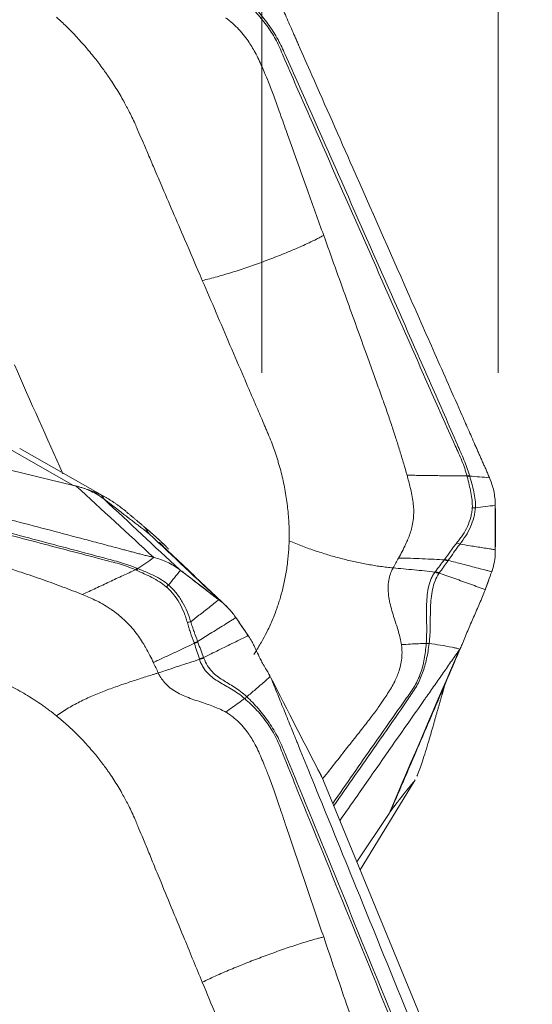
# Model space of a CAD drawing. Units: millimetres. Extents: x -66 to 76, y -60 to 82.
# Drawn here: x 54 to 60, y 34 to 46 of the extents above; entities that cross this region are included whole.
import ezdxf

# ---------------------------------------------------------------- set-up
doc = ezdxf.new("R2010")
doc.units = ezdxf.units.MM
doc.layers.get('0').update_dxf_attribs({"linetype": 'CONTINUOUS'})
for name, color, linetype in [('1', 4, 'CONTINUOUS'), ('2', 7, 'CONTINUOUS'), ('SK2', 7, 'CONTINUOUS')]:
    doc.layers.add(name, color=color, linetype=linetype)
doc.styles.add('iso_b_vert', font='simplex.shx')
doc.dimstyles.get("Standard").update_dxf_attribs({"dimtxt": 0.18, "dimasz": 0.18, "dimexe": 0.18, "dimexo": 0.0625, "dimgap": 0.09, "dimtad": 1, "dimzin": 0, "dimdsep": 52, "dimtxsty": 'Standard', "dimcen": 0.09, "dimadec": 0, "dimazin": 0, "dimtfac": 1, "dimtdec": 4, "dimtofl": 0, "dimtmove": 0, "dimatfit": 3, "dimfxl": 1, "dimtolj": 1, "dimtzin": 0, "dimarcsym": 0})

# ---------------------------------------------------------------- blocks, each defined once
blk = doc.blocks.new('DimnDraft3D4')
at = {"layer": 'SK2', "lineweight": 13}
for p, q in [((57, 41.5875), (57, 59.860167)), ((60, 41.5875), (60, 59.860167)), ((57, 56.685167), (53.824998, 57.103164)), ((53.825002, 56.26717), (53.824998, 57.103164)), ((60, 56.685167), (63.174998, 57.103164)), ((63.174998, 57.103164), (63.175002, 56.26717)), ((44.321657, 56.685167), (68.7503, 56.685167)), ((57, 56.685167), (53.825002, 56.26717)), ((60, 56.685167), (63.175002, 56.26717))]:
    blk.add_line(p, q, dxfattribs=at)
at = {"layer": 'SK2', "lineweight": 18, "insert": (45.196687, 57.560197), "char_height": 3.50012, "attachment_point": 7, "line_spacing_factor": 1.084337, "style": 'iso_b_vert'}
blk.add_mtext('\\W0.5404;3', dxfattribs=at)
blk = doc.blocks.new('_CLOSED')
at = {"lineweight": -2}
for p, q in [((-1, 0.166667), (0, 0)), ((-1, 0.166667), (-1, -0.166667)), ((0, 0), (-1, -0.166667)), ((0, 0), (-1, 0))]:
    blk.add_line(p, q, dxfattribs=at)
blk = doc.blocks.new('DimnDraft3D5')
at = {"layer": 'SK2', "lineweight": 13}
for p, q in [((-38, 22.7375), (-38, 79.860167)), ((60, 41.5875), (60, 79.860167)), ((-38, 76.685167), (-34.825002, 77.103164)), ((-34.825002, 77.103164), (-34.824998, 76.26717)), ((60, 76.685167), (56.824998, 77.103164)), ((56.825002, 76.26717), (56.824998, 77.103164)), ((60, 76.685167), (-38, 76.685167)), ((-38, 76.685167), (-34.824998, 76.26717)), ((60, 76.685167), (56.825002, 76.26717))]:
    blk.add_line(p, q, dxfattribs=at)
at = {"layer": 'SK2', "lineweight": 18, "insert": (9.784169, 77.560197), "char_height": 3.50012, "attachment_point": 7, "line_spacing_factor": 1.084337, "style": 'iso_b_vert'}
blk.add_mtext('\\W0.6740;98', dxfattribs=at)
blk = doc.blocks.new('DimnDraft3D6')
at = {"layer": '2', "lineweight": 13}
for p, q in [((0, 33.0875), (0, 69.860167)), ((60, 41.5875), (60, 69.860167)), ((0, 66.685167), (3.174998, 67.103164)), ((3.174998, 67.103164), (3.175002, 66.26717)), ((60, 66.685167), (56.824998, 67.103164)), ((56.825002, 66.26717), (56.824998, 67.103164)), ((60, 66.685167), (0, 66.685167)), ((0, 66.685167), (3.175002, 66.26717)), ((60, 66.685167), (56.825002, 66.26717))]:
    blk.add_line(p, q, dxfattribs=at)
at = {"layer": '2', "lineweight": 18, "insert": (28.784169, 67.560197), "char_height": 3.50012, "attachment_point": 7, "line_spacing_factor": 1.084337, "style": 'iso_b_vert'}
blk.add_mtext('\\W0.6740;60', dxfattribs=at)

msp = doc.modelspace()

# ---------------------------------------------------------------- linework, layer by layer
at = {"layer": '1', "lineweight": 18}
msp.add_open_spline([(53.858, 41.692), (54.064, 41.223), (54.268, 40.762), (54.472, 40.31)], degree=3, dxfattribs=at)
at = {"layer": '2', "lineweight": 18}
for p, q in [((54.607, 40.162), (50.042, 41.266)), ((53.4, 40.848), (54.607, 40.162)), ((55.035, 39.999), (53.925, 40.629)), ((59.583, 32.046), (57.759, 36.464)), ((58.246, 35.284), (58.946, 36.428)), ((58.246, 35.285), (58.932, 36.407)), ((58.203, 35.387), (58.614, 35.999))]:
    msp.add_line(p, q, dxfattribs=at)
msp.add_ellipse((48.773, 30.263), major_axis=(-2.685, -4.727), ratio=0.941776, dxfattribs=at)
for points, degree, knots in [([(57.114, 46.545), (57.142, 46.48), (57.2, 46.349), (57.287, 46.152), (57.359, 45.989), (57.41, 45.874), (57.435, 45.817), (57.45, 45.784), (57.459, 45.764), (57.52, 45.624), (57.751, 45.101), (58.212, 44.057), (58.733, 42.879), (59.195, 41.832), (59.456, 41.243), (59.615, 40.883), (59.672, 40.752), (59.705, 40.678), (59.727, 40.629), (59.741, 40.596), (59.759, 40.555), (59.777, 40.514), (59.792, 40.482), (59.802, 40.457), (59.813, 40.432), (59.828, 40.4), (59.846, 40.358), (59.868, 40.308), (59.882, 40.275), (59.889, 40.258)], 3, [0, 0, 0, 0, 0.03125, 0.0625, 0.09375, 0.109375, 0.117188, 0.121094, 0.125, 0.126953, 0.1875, 0.375, 0.625, 0.75, 0.875, 0.90625, 0.921875, 0.9375, 0.941406, 0.945312, 0.953125, 0.960938, 0.964844, 0.96875, 0.972656, 0.976562, 0.984375, 0.992188, 1, 1, 1, 1]), ([(59.634, 40.291), (59.624, 40.324), (59.613, 40.356), (59.59, 40.421), (59.578, 40.453), (59.552, 40.517), (59.538, 40.549), (59.51, 40.612), (59.496, 40.644), (59.427, 40.803), (59.372, 40.93), (59.205, 41.312), (59.093, 41.566), (58.756, 42.328), (58.532, 42.836), (58.083, 43.852), (57.859, 44.36), (57.522, 45.122), (57.41, 45.376), (57.266, 45.691), (57.238, 45.755), (57.17, 45.878), (57.132, 45.937), (57.049, 46.054), (57.004, 46.111), (56.909, 46.225), (56.858, 46.281), (56.808, 46.339)], 3, [0, 0, 0, 0, 0.015625, 0.015625, 0.03125, 0.03125, 0.046875, 0.046875, 0.0625, 0.0625, 0.125, 0.125, 0.25, 0.25, 0.5, 0.5, 0.75, 0.75, 0.875, 0.875, 0.90625, 0.90625, 0.9375, 0.9375, 0.96875, 0.96875, 1, 1, 1, 1]), ([(56.781, 46.313), (56.834, 46.257), (56.887, 46.203), (56.986, 46.09), (57.032, 46.034), (57.115, 45.919), (57.152, 45.859), (57.217, 45.737), (57.243, 45.672), (57.38, 45.353), (57.492, 45.1), (57.828, 44.339), (58.052, 43.832), (58.5, 42.818), (58.724, 42.311), (59.06, 41.551), (59.172, 41.297), (59.341, 40.918), (59.398, 40.791), (59.468, 40.633), (59.483, 40.602), (59.511, 40.539), (59.525, 40.507), (59.552, 40.443), (59.563, 40.411), (59.585, 40.347), (59.595, 40.314), (59.604, 40.281)], 3, [0, 0, 0, 0, 0.03125, 0.03125, 0.0625, 0.0625, 0.09375, 0.09375, 0.125, 0.125, 0.25, 0.25, 0.5, 0.5, 0.75, 0.75, 0.875, 0.875, 0.9375, 0.9375, 0.953125, 0.953125, 0.96875, 0.96875, 0.984375, 0.984375, 1, 1, 1, 1]), ([(54.392, 46.1), (54.403, 46.09), (54.435, 46.061), (54.512, 45.988), (54.621, 45.878), (54.752, 45.735), (54.872, 45.59), (54.962, 45.472), (55.019, 45.392), (55.052, 45.345), (55.089, 45.291), (55.152, 45.193), (55.23, 45.062), (55.3, 44.932), (55.351, 44.83), (55.387, 44.753), (55.409, 44.703), (55.418, 44.682)], 3, [0, 0, 0, 0, 0.025659, 0.069805, 0.175576, 0.284345, 0.39444, 0.491437, 0.534755, 0.561283, 0.588807, 0.646797, 0.760535, 0.850815, 0.903707, 0.959253, 1, 1, 1, 1]), ([(57.784, 43.333), (57.715, 43.524), (57.556, 43.966), (57.368, 44.491), (57.226, 44.89), (57.153, 45.095), (57.089, 45.261), (57.035, 45.391), (56.99, 45.494), (56.95, 45.584), (56.893, 45.693), (56.807, 45.83), (56.699, 45.96), (56.601, 46.046), (56.556, 46.079), (56.54, 46.09), (56.54, 46.09)], 3, [0, 0, 0, 0, 0.200815, 0.467244, 0.554429, 0.622031, 0.683468, 0.729646, 0.760961, 0.794264, 0.825977, 0.880106, 0.948301, 0.98307, 0.999572, 1, 1, 1, 1]), ([(55.418, 44.682), (55.421, 44.676), (55.44, 44.629), (55.483, 44.53), (55.549, 44.378), (55.629, 44.19), (55.786, 43.824), (55.993, 43.342), (56.168, 42.936), (56.243, 42.761)], 3, [0, 0, 0, 0, 0.009347, 0.072043, 0.155458, 0.247241, 0.365615, 0.727349, 1, 1, 1, 1]), ([(56.243, 42.761), (56.305, 42.775), (56.431, 42.807), (56.625, 42.864), (56.82, 42.928), (57.016, 42.998), (57.179, 43.06), (57.309, 43.113), (57.407, 43.153), (57.503, 43.195), (57.599, 43.239), (57.678, 43.277), (57.739, 43.309), (57.769, 43.325), (57.784, 43.333)], 3, [0, 0, 0, 0, 0.125, 0.25, 0.375, 0.5, 0.625, 0.6875, 0.75, 0.8125, 0.875, 0.9375, 0.96875, 1, 1, 1, 1]), ([(57.784, 43.333), (57.88, 43.065), (58.062, 42.558), (58.268, 41.989), (58.4, 41.625), (58.47, 41.43), (58.539, 41.241), (58.601, 41.06), (58.657, 40.896), (58.707, 40.739), (58.755, 40.586), (58.8, 40.437), (58.829, 40.339), (58.842, 40.291)], 3, [0, 0, 0, 0, 0.265297, 0.500001, 0.562503, 0.625001, 0.691908, 0.750001, 0.802602, 0.853895, 0.903891, 0.952596, 1, 1, 1, 1]), ([(56.243, 42.761), (56.301, 42.625), (56.419, 42.352), (56.594, 41.942), (56.741, 41.601), (56.843, 41.362), (56.902, 41.226), (56.961, 41.089), (57.012, 40.97), (57.052, 40.876), (57.064, 40.85), (57.067, 40.841)], 3, [0, 0, 0, 0, 0.213231, 0.426463, 0.639694, 0.74631, 0.799618, 0.852926, 0.959541, 0.986195, 1, 1, 1, 1]), ([(48.624, 41.094), (48.697, 41.075), (48.843, 41.036), (49.062, 40.978), (49.244, 40.93), (49.372, 40.896), (49.435, 40.88), (49.472, 40.87), (49.495, 40.864), (49.65, 40.823), (50.233, 40.669), (51.396, 40.362), (52.71, 40.015), (53.877, 39.707), (54.534, 39.534), (54.935, 39.428), (55.081, 39.389), (55.163, 39.368), (55.218, 39.353), (55.254, 39.344), (55.3, 39.332), (55.345, 39.319), (55.382, 39.31), (55.409, 39.303), (55.436, 39.295), (55.473, 39.286), (55.518, 39.274), (55.573, 39.261), (55.609, 39.252), (55.627, 39.247)], 3, [0, 0, 0, 0, 0.03125, 0.0625, 0.09375, 0.109375, 0.117188, 0.121094, 0.125, 0.126953, 0.1875, 0.375, 0.625, 0.75, 0.875, 0.90625, 0.921875, 0.9375, 0.941406, 0.945312, 0.953125, 0.960938, 0.964844, 0.96875, 0.972656, 0.976562, 0.984375, 0.992188, 1, 1, 1, 1]), ([(57.067, 40.841), (57.071, 40.833), (57.089, 40.79), (57.134, 40.679), (57.173, 40.567), (57.2, 40.48), (57.211, 40.445), (57.229, 40.384), (57.252, 40.297), (57.276, 40.192), (57.297, 40.087), (57.314, 39.982), (57.327, 39.877), (57.337, 39.772), (57.343, 39.685), (57.345, 39.624), (57.346, 39.589), (57.346, 39.568), (57.346, 39.542), (57.346, 39.507), (57.346, 39.477), (57.345, 39.46)], 3, [0, 0, 0, 0, 0.018204, 0.093727, 0.244772, 0.263653, 0.282534, 0.320295, 0.395818, 0.471341, 0.546863, 0.622386, 0.697909, 0.773432, 0.848954, 0.886716, 0.905597, 0.924477, 0.933918, 0.962239, 1, 1, 1, 1]), ([(55.412, 39.112), (55.378, 39.126), (55.344, 39.138), (55.274, 39.162), (55.24, 39.174), (55.17, 39.195), (55.134, 39.204), (55.064, 39.223), (55.028, 39.232), (54.852, 39.279), (54.711, 39.317), (54.287, 39.43), (54.004, 39.505), (53.155, 39.728), (52.589, 39.877), (51.458, 40.175), (50.892, 40.324), (50.043, 40.548), (49.76, 40.622), (49.405, 40.712), (49.334, 40.731), (49.189, 40.756), (49.115, 40.764), (48.968, 40.771), (48.895, 40.77), (48.748, 40.758), (48.676, 40.746), (48.606, 40.731)], 3, [0, 0, 0, 0, 0.015625, 0.015625, 0.03125, 0.03125, 0.046875, 0.046875, 0.0625, 0.0625, 0.125, 0.125, 0.25, 0.25, 0.5, 0.5, 0.75, 0.75, 0.875, 0.875, 0.90625, 0.90625, 0.9375, 0.9375, 0.96875, 0.96875, 1, 1, 1, 1]), ([(48.607, 40.701), (48.677, 40.719), (48.75, 40.733), (48.897, 40.749), (48.97, 40.752), (49.116, 40.746), (49.189, 40.737), (49.331, 40.711), (49.401, 40.691), (49.753, 40.595), (50.035, 40.522), (50.882, 40.298), (51.447, 40.15), (52.577, 39.852), (53.142, 39.704), (53.989, 39.481), (54.271, 39.407), (54.695, 39.296), (54.837, 39.259), (55.013, 39.213), (55.049, 39.203), (55.12, 39.185), (55.155, 39.176), (55.225, 39.156), (55.26, 39.144), (55.328, 39.119), (55.362, 39.106), (55.395, 39.091)], 3, [0, 0, 0, 0, 0.03125, 0.03125, 0.0625, 0.0625, 0.09375, 0.09375, 0.125, 0.125, 0.25, 0.25, 0.5, 0.5, 0.75, 0.75, 0.875, 0.875, 0.9375, 0.9375, 0.953125, 0.953125, 0.96875, 0.96875, 0.984375, 0.984375, 1, 1, 1, 1]), ([(58.842, 40.291), (58.857, 40.237), (58.88, 40.153), (58.905, 40.039), (58.918, 39.963), (58.923, 39.91), (58.927, 39.864), (58.928, 39.802), (58.922, 39.719), (58.906, 39.633), (58.882, 39.553), (58.86, 39.493), (58.84, 39.447), (58.817, 39.396), (58.782, 39.326), (58.751, 39.268), (58.735, 39.24)], 3, [0, 0, 0, 0, 0.137053, 0.220983, 0.309153, 0.348773, 0.371318, 0.440177, 0.528123, 0.618302, 0.696202, 0.768079, 0.79665, 0.832587, 0.919195, 1, 1, 1, 1]), ([(59.604, 40.281), (59.544, 40.281), (59.42, 40.283), (59.232, 40.285), (59.036, 40.288), (58.907, 40.29), (58.842, 40.291)], 3, [0, 0, 0, 0, 0.234007, 0.489338, 0.744669, 1, 1, 1, 1]), ([(59.604, 40.281), (59.604, 40.281), (59.604, 40.281), (59.605, 40.276), (59.606, 40.272), (59.607, 40.268)], 3, [0, 0, 0, 0, 0.004123, 0.004123, 1, 1, 1, 1]), ([(59.607, 40.268), (59.624, 40.202), (59.64, 40.137), (59.664, 40.005), (59.674, 39.94), (59.671, 39.876)], 3, [0, 0, 0, 0, 0.5, 0.5, 1, 1, 1, 1]), ([(59.71, 39.878), (59.714, 39.944), (59.705, 40.012), (59.684, 40.113), (59.676, 40.146), (59.657, 40.213), (59.647, 40.246), (59.638, 40.279)], 3, [0, 0, 0, 0, 0.5, 0.5, 0.75, 0.75, 1, 1, 1, 1]), ([(54.642, 40.153), (54.636, 40.155), (54.625, 40.158), (54.613, 40.161), (54.607, 40.162)], 3, [0, 0, 0, 0, 0.500305, 1, 1, 1, 1]), ([(54.733, 40.127), (54.719, 40.131), (54.689, 40.14), (54.658, 40.149), (54.642, 40.153)], 3, [0, 0, 0, 0, 0.48276, 1, 1, 1, 1]), ([(54.998, 39.985), (54.945, 40.025), (54.859, 40.077), (54.766, 40.115), (54.734, 40.127)], 3, [0, 0, 0, 0, 0.659998, 1, 1, 1, 1]), ([(54.734, 40.127), (54.745, 40.123), (54.768, 40.116), (54.8, 40.104), (54.83, 40.093), (54.863, 40.081), (54.897, 40.067), (54.932, 40.052), (54.952, 40.042), (54.961, 40.038)], 3, [0, 0, 0, 0, 0.131952, 0.258932, 0.38121, 0.499086, 0.670111, 0.836615, 1, 1, 1, 1]), ([(54.961, 40.038), (54.971, 40.033), (54.99, 40.023), (55.02, 40.007), (55.05, 39.99), (55.081, 39.972), (55.112, 39.952), (55.143, 39.931), (55.174, 39.909), (55.206, 39.885), (55.238, 39.86), (55.27, 39.835), (55.292, 39.817), (55.303, 39.807)], 3, [0, 0, 0, 0, 0.099787, 0.196795, 0.291318, 0.383671, 0.474192, 0.56324, 0.651194, 0.738444, 0.825392, 0.912442, 1, 1, 1, 1]), ([(59.671, 39.876), (59.67, 39.856), (59.667, 39.836), (59.661, 39.796), (59.656, 39.777), (59.641, 39.718), (59.627, 39.679), (59.592, 39.605), (59.572, 39.569), (59.538, 39.516), (59.526, 39.499), (59.502, 39.465), (59.488, 39.449), (59.475, 39.433)], 3, [0, 0, 0, 0, 0.125, 0.125, 0.25, 0.25, 0.5, 0.5, 0.75, 0.75, 0.875, 0.875, 1, 1, 1, 1]), ([(59.512, 39.416), (59.539, 39.45), (59.564, 39.485), (59.61, 39.558), (59.63, 39.596), (59.665, 39.674), (59.679, 39.714), (59.695, 39.775), (59.699, 39.795), (59.706, 39.837), (59.708, 39.857), (59.71, 39.878)], 3, [0, 0, 0, 0, 0.25, 0.25, 0.5, 0.5, 0.75, 0.75, 0.875, 0.875, 1, 1, 1, 1]), ([(59.963, 39.908), (59.963, 39.858), (59.963, 39.807), (59.963, 39.702), (59.963, 39.647), (59.963, 39.546), (59.963, 39.5), (59.963, 39.418), (59.963, 39.382), (59.963, 39.346)], 3, [0, 0, 0, 0, 0.268312, 0.268312, 0.560981, 0.560981, 0.807192, 0.807192, 1, 1, 1, 1]), ([(51.572, 39.801), (51.837, 39.718), (52.363, 39.554), (52.956, 39.369), (53.35, 39.247), (53.552, 39.184), (53.75, 39.123), (53.972, 39.05), (54.211, 38.969), (54.47, 38.875), (54.638, 38.81), (54.719, 38.778)], 3, [0, 0, 0, 0, 0.251137, 0.500002, 0.562499, 0.625003, 0.691411, 0.750003, 0.836938, 0.920265, 1, 1, 1, 1]), ([(55.515, 39.628), (55.528, 39.617), (55.539, 39.608), (55.552, 39.597), (55.591, 39.563), (55.615, 39.542), (55.665, 39.498), (55.743, 39.427), (55.771, 39.399), (55.797, 39.373), (55.815, 39.352)], 2, [0, 0, 0, 0.057022, 0.057022, 0.119888, 0.245618, 0.245618, 0.497079, 0.748539, 0.748539, 1, 1, 1]), ([(57.345, 39.46), (57.345, 39.446), (57.344, 39.41), (57.339, 39.318), (57.327, 39.184), (57.302, 39.018), (57.268, 38.859), (57.234, 38.736), (57.208, 38.655), (57.192, 38.608), (57.173, 38.555), (57.136, 38.461), (57.083, 38.34), (57.023, 38.224), (56.973, 38.137), (56.934, 38.073), (56.907, 38.033), (56.896, 38.016)], 3, [0, 0, 0, 0, 0.025659, 0.069805, 0.175576, 0.284345, 0.39444, 0.491437, 0.534755, 0.561283, 0.588807, 0.646797, 0.760535, 0.850815, 0.903707, 0.959253, 1, 1, 1, 1]), ([(58.665, 39.115), (58.652, 39.117), (58.626, 39.119), (58.573, 39.125), (58.507, 39.133), (58.428, 39.145), (58.348, 39.159), (58.267, 39.174), (58.159, 39.197), (58.023, 39.229), (57.856, 39.275), (57.687, 39.328), (57.515, 39.389), (57.401, 39.436), (57.345, 39.46)], 3, [0, 0, 0, 0, 0.03125, 0.0625, 0.125, 0.1875, 0.25, 0.3125, 0.375, 0.5, 0.625, 0.75, 0.875, 1, 1, 1, 1]), ([(59.475, 39.433), (59.461, 39.416), (59.447, 39.4), (59.421, 39.365), (59.408, 39.347), (59.371, 39.294), (59.347, 39.258), (59.322, 39.224)], 3, [0, 0, 0, 0, 0.25, 0.25, 0.5, 0.5, 1, 1, 1, 1]), ([(59.365, 39.21), (59.389, 39.243), (59.412, 39.278), (59.449, 39.33), (59.462, 39.348), (59.487, 39.382), (59.5, 39.399), (59.512, 39.416)], 3, [0, 0, 0, 0, 0.5, 0.5, 0.75, 0.75, 1, 1, 1, 1]), ([(59.963, 39.346), (59.953, 39.347), (59.929, 39.351), (59.876, 39.359), (59.806, 39.37), (59.724, 39.383), (59.626, 39.398), (59.556, 39.409), (59.512, 39.416)], 3, [0, 0, 0, 0, 0.05779, 0.148695, 0.330507, 0.512318, 0.694129, 1, 1, 1, 1]), ([(58.735, 39.24), (58.785, 39.239), (58.885, 39.237), (59.036, 39.231), (59.18, 39.225), (59.274, 39.22), (59.317, 39.217)], 3, [0, 0, 0, 0, 0.26011, 0.520221, 0.780331, 1, 1, 1, 1]), ([(59.317, 39.217), (59.315, 39.216), (59.314, 39.215), (59.295, 39.19), (59.277, 39.166), (59.24, 39.118), (59.221, 39.093), (59.202, 39.068)], 3, [0, 0, 0, 0, 0.027309, 0.027309, 0.497369, 0.497369, 1, 1, 1, 1]), ([(59.322, 39.224), (59.32, 39.222), (59.318, 39.22), (59.317, 39.217), (59.317, 39.217), (59.317, 39.217)], 3, [0, 0, 0, 0, 0.994026, 0.994026, 1, 1, 1, 1]), ([(55.395, 39.091), (55.343, 39.066), (55.232, 39.016), (55.065, 38.939), (54.892, 38.857), (54.777, 38.804), (54.719, 38.778)], 3, [0, 0, 0, 0, 0.234007, 0.489338, 0.744669, 1, 1, 1, 1]), ([(55.395, 39.091), (55.395, 39.091), (55.395, 39.091), (55.4, 39.089), (55.404, 39.087), (55.408, 39.085)], 3, [0, 0, 0, 0, 0.004123, 0.004123, 1, 1, 1, 1]), ([(55.814, 38.898), (55.759, 38.947), (55.695, 38.984), (55.595, 39.034), (55.562, 39.05), (55.493, 39.079), (55.459, 39.093), (55.425, 39.107)], 3, [0, 0, 0, 0, 0.5, 0.5, 0.75, 0.75, 1, 1, 1, 1]), ([(58.772, 38.142), (58.769, 38.156), (58.762, 38.196), (58.739, 38.292), (58.693, 38.436), (58.634, 38.619), (58.595, 38.813), (58.605, 38.968), (58.64, 39.066), (58.658, 39.102), (58.665, 39.115)], 3, [0, 0, 0, 0, 0.04605, 0.123325, 0.296358, 0.492757, 0.68679, 0.875476, 0.954228, 1, 1, 1, 1]), ([(58.665, 39.115), (58.754, 39.107), (58.931, 39.091), (59.109, 39.072), (59.198, 39.063)], 3, [0, 0, 0, 0, 0.499977, 1, 1, 1, 1]), ([(59.251, 39.05), (59.269, 39.075), (59.287, 39.101), (59.323, 39.151), (59.341, 39.176), (59.359, 39.202)], 3, [0, 0, 0, 0, 0.502625, 0.502625, 1, 1, 1, 1]), ([(59.365, 39.21), (59.426, 39.194), (59.52, 39.17), (59.647, 39.137), (59.746, 39.111), (59.826, 39.091), (59.883, 39.076), (59.908, 39.07), (59.918, 39.067)], 3, [0, 0, 0, 0, 0.315688, 0.494849, 0.674011, 0.853172, 0.942752, 1, 1, 1, 1]), ([(55.408, 39.085), (55.474, 39.056), (55.54, 39.026), (55.668, 38.958), (55.731, 38.922), (55.786, 38.875)], 3, [0, 0, 0, 0, 0.5, 0.5, 1, 1, 1, 1]), ([(55.965, 39.084), (56.009, 39.051), (56.052, 39.017), (56.143, 38.948), (56.19, 38.911), (56.278, 38.844), (56.317, 38.814), (56.389, 38.759), (56.42, 38.735), (56.451, 38.711)], 3, [0, 0, 0, 0, 0.268312, 0.268312, 0.560981, 0.560981, 0.807192, 0.807192, 1, 1, 1, 1]), ([(59.198, 39.063), (59.188, 39.049), (59.178, 39.034), (59.16, 39.003), (59.152, 38.986), (59.13, 38.935), (59.12, 38.897), (59.096, 38.783), (59.092, 38.703), (59.089, 38.544), (59.091, 38.465), (59.092, 38.347), (59.092, 38.308), (59.09, 38.232), (59.089, 38.194), (59.086, 38.158)], 3, [0, 0, 0, 0, 0.0625, 0.0625, 0.125, 0.125, 0.25, 0.25, 0.5, 0.5, 0.75, 0.75, 0.875, 0.875, 1, 1, 1, 1]), ([(59.123, 38.158), (59.132, 38.23), (59.135, 38.305), (59.138, 38.457), (59.137, 38.535), (59.144, 38.69), (59.15, 38.768), (59.174, 38.879), (59.184, 38.915), (59.211, 38.984), (59.227, 39.015), (59.246, 39.043)], 3, [0, 0, 0, 0, 0.25, 0.25, 0.5, 0.5, 0.75, 0.75, 0.875, 0.875, 1, 1, 1, 1]), ([(59.246, 39.043), (59.248, 39.045), (59.25, 39.048), (59.251, 39.05), (59.251, 39.05), (59.251, 39.05)], 3, [0, 0, 0, 0, 0.994163, 0.994163, 1, 1, 1, 1]), ([(59.835, 38.841), (59.831, 38.842), (59.793, 38.856), (59.722, 38.881), (59.622, 38.917), (59.523, 38.953), (59.423, 38.989), (59.333, 39.021), (59.275, 39.041), (59.251, 39.05)], 3, [0, 0, 0, 0, 0.023253, 0.193857, 0.364462, 0.535066, 0.70567, 0.876274, 1, 1, 1, 1]), ([(55.786, 38.875), (55.804, 38.86), (55.819, 38.844), (55.85, 38.812), (55.865, 38.795), (55.906, 38.743), (55.931, 38.706), (55.975, 38.63), (55.994, 38.59), (56.019, 38.528), (56.027, 38.508), (56.041, 38.466), (56.047, 38.444), (56.053, 38.423)], 3, [0, 0, 0, 0, 0.125, 0.125, 0.25, 0.25, 0.5, 0.5, 0.75, 0.75, 0.875, 0.875, 1, 1, 1, 1]), ([(56.097, 38.432), (56.083, 38.477), (56.068, 38.52), (56.032, 38.604), (56.012, 38.645), (55.965, 38.724), (55.939, 38.762), (55.896, 38.816), (55.88, 38.833), (55.848, 38.866), (55.832, 38.883), (55.814, 38.898)], 3, [0, 0, 0, 0, 0.25, 0.25, 0.5, 0.5, 0.75, 0.75, 0.875, 0.875, 1, 1, 1, 1]), ([(54.719, 38.778), (54.773, 38.757), (54.859, 38.719), (54.977, 38.658), (55.055, 38.61), (55.109, 38.573), (55.155, 38.539), (55.217, 38.49), (55.295, 38.416), (55.37, 38.333), (55.433, 38.25), (55.475, 38.186), (55.505, 38.137), (55.538, 38.082), (55.578, 38.007), (55.608, 37.945), (55.622, 37.916)], 3, [0, 0, 0, 0, 0.137053, 0.220983, 0.309153, 0.348773, 0.371318, 0.440177, 0.528123, 0.618302, 0.696202, 0.768079, 0.79665, 0.832587, 0.919195, 1, 1, 1, 1]), ([(59.833, 38.834), (59.824, 38.808), (59.812, 38.78), (59.788, 38.722), (59.776, 38.693), (59.738, 38.606), (59.713, 38.548), (59.662, 38.433), (59.637, 38.375), (59.588, 38.259), (59.563, 38.199), (59.541, 38.145)], 3, [0, 0, 0, 0, 0.125, 0.125, 0.25, 0.25, 0.5, 0.5, 0.75, 0.75, 1, 1, 1, 1]), ([(56.451, 38.711), (56.444, 38.705), (56.425, 38.69), (56.383, 38.657), (56.328, 38.614), (56.264, 38.563), (56.186, 38.502), (56.131, 38.459), (56.097, 38.432)], 3, [0, 0, 0, 0, 0.05779, 0.148695, 0.330507, 0.512318, 0.694129, 1, 1, 1, 1]), ([(56.183, 38.182), (56.237, 38.215), (56.32, 38.267), (56.432, 38.337), (56.519, 38.391), (56.589, 38.434), (56.639, 38.465), (56.661, 38.479), (56.669, 38.484)], 3, [0, 0, 0, 0, 0.315688, 0.494849, 0.674011, 0.853172, 0.942752, 1, 1, 1, 1]), ([(56.053, 38.423), (56.059, 38.401), (56.064, 38.379), (56.078, 38.337), (56.085, 38.316), (56.107, 38.253), (56.123, 38.211), (56.138, 38.168)], 3, [0, 0, 0, 0, 0.25, 0.25, 0.5, 0.5, 1, 1, 1, 1]), ([(56.183, 38.182), (56.168, 38.225), (56.153, 38.266), (56.131, 38.328), (56.124, 38.349), (56.11, 38.39), (56.104, 38.412), (56.097, 38.432)], 3, [0, 0, 0, 0, 0.5, 0.5, 0.75, 0.75, 1, 1, 1, 1]), ([(56.824, 38.257), (56.82, 38.254), (56.783, 38.236), (56.715, 38.202), (56.618, 38.155), (56.522, 38.107), (56.426, 38.06), (56.338, 38.017), (56.283, 37.989), (56.26, 37.978)], 3, [0, 0, 0, 0, 0.023253, 0.193857, 0.364462, 0.535066, 0.70567, 0.876274, 1, 1, 1, 1]), ([(56.829, 38.251), (56.846, 38.226), (56.859, 38.203), (56.882, 38.163), (56.891, 38.145), (56.916, 38.096), (56.929, 38.066), (56.958, 38.004), (56.973, 37.972), (57.013, 37.897), (57.038, 37.853), (57.07, 37.803)], 3, [0, 0, 0, 0, 0.125, 0.125, 0.25, 0.25, 0.5, 0.5, 0.75, 0.75, 1, 1, 1, 1]), ([(55.622, 37.916), (55.666, 37.936), (55.756, 37.977), (55.891, 38.04), (56.019, 38.1), (56.102, 38.14), (56.141, 38.159)], 3, [0, 0, 0, 0, 0.26011, 0.520221, 0.780331, 1, 1, 1, 1]), ([(56.138, 38.168), (56.139, 38.165), (56.14, 38.162), (56.141, 38.159), (56.141, 38.159), (56.141, 38.159)], 3, [0, 0, 0, 0, 0.994026, 0.994026, 1, 1, 1, 1]), ([(56.141, 38.159), (56.141, 38.157), (56.142, 38.155), (56.153, 38.123), (56.163, 38.092), (56.184, 38.028), (56.195, 37.995), (56.206, 37.963)], 3, [0, 0, 0, 0, 0.027309, 0.027309, 0.497369, 0.497369, 1, 1, 1, 1]), ([(56.26, 37.978), (56.247, 38.01), (56.235, 38.043), (56.211, 38.108), (56.199, 38.14), (56.187, 38.172)], 3, [0, 0, 0, 0, 0.502625, 0.502625, 1, 1, 1, 1]), ([(57.77, 36.438), (57.886, 36.586), (58.051, 36.795), (58.254, 37.053), (58.376, 37.207), (58.47, 37.335), (58.542, 37.438), (58.597, 37.522), (58.645, 37.595), (58.696, 37.69), (58.749, 37.82), (58.779, 37.962), (58.779, 38.075), (58.774, 38.125), (58.772, 38.141), (58.772, 38.142)], 3, [0, 0, 0, 0, 0.279633, 0.397521, 0.488928, 0.572001, 0.63444, 0.676783, 0.721814, 0.764695, 0.837886, 0.930095, 0.977108, 0.999422, 1, 1, 1, 1]), ([(59.086, 38.157), (59.08, 38.088), (59.073, 38.022), (59.05, 37.896), (59.035, 37.837), (58.994, 37.724), (58.97, 37.67), (58.91, 37.566), (58.873, 37.517), (58.695, 37.267), (58.556, 37.068), (58.244, 36.622), (58.072, 36.375), (57.899, 36.129)], 3, [0, 0, 0, 0, 0.077202, 0.077202, 0.154404, 0.154404, 0.231607, 0.231607, 0.308809, 0.308809, 0.617618, 0.617618, 1, 1, 1, 1]), ([(57.909, 36.093), (58.089, 36.351), (58.27, 36.609), (58.59, 37.067), (58.73, 37.266), (58.901, 37.517), (58.936, 37.567), (58.994, 37.672), (59.019, 37.727), (59.06, 37.84), (59.077, 37.899), (59.104, 38.023), (59.114, 38.088), (59.123, 38.157)], 3, [0, 0, 0, 0, 0.392766, 0.392766, 0.696383, 0.696383, 0.772287, 0.772287, 0.848191, 0.848191, 0.924096, 0.924096, 1, 1, 1, 1]), ([(59.086, 38.158), (59.054, 38.157), (58.986, 38.154), (58.882, 38.149), (58.809, 38.144), (58.772, 38.142)], 3, [0, 0, 0, 0, 0.306343, 0.639486, 1, 1, 1, 1]), ([(59.123, 38.157), (59.123, 38.157), (59.123, 38.157), (59.123, 38.157), (59.123, 38.158), (59.123, 38.158)], 3, [0, 0, 0, 0, 0.034781, 0.034781, 1, 1, 1, 1]), ([(59.513, 38.086), (59.496, 38.09), (59.464, 38.098), (59.382, 38.115), (59.268, 38.137), (59.171, 38.15), (59.123, 38.157)], 3, [0, 0, 0, 0, 0.12901, 0.255533, 0.633158, 1, 1, 1, 1]), ([(59.541, 38.145), (59.537, 38.134), (59.533, 38.124), (59.523, 38.104), (59.518, 38.094), (59.513, 38.086)], 3, [0, 0, 0, 0, 0.496398, 0.496398, 1, 1, 1, 1]), ([(56.263, 37.969), (56.262, 37.972), (56.261, 37.975), (56.26, 37.978), (56.26, 37.978), (56.26, 37.978)], 3, [0, 0, 0, 0, 0.994163, 0.994163, 1, 1, 1, 1]), ([(56.807, 37.481), (56.754, 37.531), (56.702, 37.569), (56.599, 37.635), (56.549, 37.663), (56.454, 37.724), (56.408, 37.756), (56.347, 37.822), (56.327, 37.847), (56.292, 37.903), (56.277, 37.934), (56.263, 37.969)], 3, [0, 0, 0, 0, 0.25, 0.25, 0.5, 0.5, 0.75, 0.75, 0.875, 0.875, 1, 1, 1, 1]), ([(59.504, 38.072), (59.468, 38.021), (59.396, 37.918), (59.288, 37.764), (59.198, 37.635), (59.135, 37.545), (59.104, 37.5), (59.085, 37.475), (59.074, 37.459), (58.998, 37.349), (58.709, 36.938), (58.35, 36.426), (58.061, 36.013), (57.988, 35.909)], 3, [0, 0, 0, 0, 0.071282, 0.142563, 0.213845, 0.249486, 0.267306, 0.276216, 0.285126, 0.289582, 0.42769, 0.855379, 1, 1, 1, 1]), ([(53.063, 37.892), (53.072, 37.89), (53.117, 37.879), (53.235, 37.847), (53.352, 37.809), (53.44, 37.777), (53.476, 37.764), (53.537, 37.74), (53.624, 37.704), (53.726, 37.657), (53.827, 37.607), (53.926, 37.554), (54.024, 37.497), (54.119, 37.437), (54.197, 37.384), (54.25, 37.346), (54.281, 37.324), (54.299, 37.31), (54.322, 37.293), (54.352, 37.27), (54.377, 37.249), (54.392, 37.237)], 3, [0, 0, 0, 0, 0.018204, 0.093727, 0.244772, 0.263653, 0.282534, 0.320295, 0.395818, 0.471341, 0.546863, 0.622386, 0.697909, 0.773432, 0.848954, 0.886716, 0.905597, 0.924477, 0.933918, 0.962239, 1, 1, 1, 1]), ([(55.683, 37.784), (55.77, 37.812), (55.944, 37.869), (56.12, 37.927), (56.208, 37.956)], 3, [0, 0, 0, 0, 0.499977, 1, 1, 1, 1]), ([(56.208, 37.956), (56.213, 37.938), (56.22, 37.921), (56.235, 37.888), (56.243, 37.872), (56.27, 37.828), (56.291, 37.802), (56.355, 37.733), (56.405, 37.7), (56.506, 37.638), (56.559, 37.61), (56.641, 37.56), (56.669, 37.542), (56.724, 37.503), (56.753, 37.482), (56.78, 37.458)], 3, [0, 0, 0, 0, 0.0625, 0.0625, 0.125, 0.125, 0.25, 0.25, 0.5, 0.5, 0.75, 0.75, 0.875, 0.875, 1, 1, 1, 1]), ([(55.683, 37.784), (55.67, 37.78), (55.644, 37.771), (55.592, 37.754), (55.526, 37.734), (55.446, 37.708), (55.365, 37.682), (55.284, 37.655), (55.175, 37.618), (55.037, 37.569), (54.871, 37.503), (54.705, 37.428), (54.543, 37.341), (54.441, 37.274), (54.392, 37.237)], 3, [0, 0, 0, 0, 0.03125, 0.0625, 0.125, 0.1875, 0.25, 0.3125, 0.375, 0.5, 0.625, 0.75, 0.875, 1, 1, 1, 1]), ([(56.54, 37.286), (56.526, 37.294), (56.488, 37.314), (56.395, 37.355), (56.249, 37.406), (56.066, 37.466), (55.887, 37.547), (55.768, 37.646), (55.709, 37.733), (55.689, 37.77), (55.683, 37.784)], 3, [0, 0, 0, 0, 0.04605, 0.123325, 0.296358, 0.492757, 0.68679, 0.875476, 0.954228, 1, 1, 1, 1]), ([(57.106, 37.739), (57.093, 37.728), (57.068, 37.705), (57.006, 37.649), (56.919, 37.574), (56.845, 37.511), (56.808, 37.48)], 3, [0, 0, 0, 0, 0.12901, 0.255533, 0.633158, 1, 1, 1, 1]), ([(57.07, 37.803), (57.076, 37.793), (57.083, 37.783), (57.095, 37.762), (57.1, 37.751), (57.106, 37.739)], 3, [0, 0, 0, 0, 0.496398, 0.496398, 1, 1, 1, 1]), ([(57.114, 37.722), (57.142, 37.651), (57.2, 37.509), (57.287, 37.296), (57.359, 37.118), (57.41, 36.994), (57.435, 36.932), (57.45, 36.897), (57.459, 36.874), (57.52, 36.724), (57.751, 36.156), (58.212, 35.025), (58.733, 33.747), (59.195, 32.612), (59.456, 31.973), (59.615, 31.583), (59.672, 31.441), (59.705, 31.361), (59.727, 31.308), (59.741, 31.272), (59.759, 31.228), (59.777, 31.184), (59.792, 31.148), (59.802, 31.122), (59.813, 31.095), (59.828, 31.06), (59.846, 31.015), (59.868, 30.963), (59.882, 30.928), (59.889, 30.91)], 3, [0, 0, 0, 0, 0.03125, 0.0625, 0.09375, 0.109375, 0.117188, 0.121094, 0.125, 0.126953, 0.1875, 0.375, 0.625, 0.75, 0.875, 0.90625, 0.921875, 0.9375, 0.941406, 0.945312, 0.953125, 0.960938, 0.964844, 0.96875, 0.972656, 0.976562, 0.984375, 0.992188, 1, 1, 1, 1]), ([(59.326, 37.649), (59.307, 37.583), (59.287, 37.51), (59.234, 37.323), (59.181, 37.137)], 2, [0, 0, 0, 0.248349, 0.248349, 1, 1, 1]), ([(56.808, 37.48), (56.808, 37.48), (56.808, 37.48), (56.808, 37.481), (56.807, 37.481), (56.807, 37.481)], 3, [0, 0, 0, 0, 0.034781, 0.034781, 1, 1, 1, 1]), ([(59.634, 30.974), (59.624, 31.011), (59.613, 31.046), (59.59, 31.117), (59.578, 31.153), (59.552, 31.222), (59.538, 31.257), (59.51, 31.326), (59.496, 31.36), (59.427, 31.532), (59.372, 31.67), (59.205, 32.083), (59.093, 32.358), (58.756, 33.184), (58.532, 33.734), (58.083, 34.834), (57.859, 35.385), (57.522, 36.21), (57.41, 36.485), (57.266, 36.828), (57.238, 36.897), (57.17, 37.029), (57.132, 37.093), (57.049, 37.214), (57.004, 37.272), (56.909, 37.381), (56.858, 37.433), (56.808, 37.48)], 3, [0, 0, 0, 0, 0.015625, 0.015625, 0.03125, 0.03125, 0.046875, 0.046875, 0.0625, 0.0625, 0.125, 0.125, 0.25, 0.25, 0.5, 0.5, 0.75, 0.75, 0.875, 0.875, 0.90625, 0.90625, 0.9375, 0.9375, 0.96875, 0.96875, 1, 1, 1, 1]), ([(56.78, 37.458), (56.755, 37.44), (56.704, 37.403), (56.624, 37.346), (56.569, 37.307), (56.54, 37.286)], 3, [0, 0, 0, 0, 0.306343, 0.639486, 1, 1, 1, 1]), ([(56.781, 37.457), (56.834, 37.411), (56.887, 37.362), (56.986, 37.254), (57.032, 37.197), (57.115, 37.077), (57.152, 37.014), (57.217, 36.883), (57.243, 36.813), (57.38, 36.469), (57.492, 36.195), (57.828, 35.371), (58.052, 34.822), (58.5, 33.724), (58.724, 33.175), (59.06, 32.351), (59.172, 32.076), (59.341, 31.665), (59.398, 31.527), (59.468, 31.356), (59.483, 31.322), (59.511, 31.253), (59.525, 31.219), (59.552, 31.149), (59.563, 31.114), (59.585, 31.043), (59.595, 31.007), (59.604, 30.97)], 3, [0, 0, 0, 0, 0.03125, 0.03125, 0.0625, 0.0625, 0.09375, 0.09375, 0.125, 0.125, 0.25, 0.25, 0.5, 0.5, 0.75, 0.75, 0.875, 0.875, 0.9375, 0.9375, 0.953125, 0.953125, 0.96875, 0.96875, 0.984375, 0.984375, 1, 1, 1, 1]), ([(54.392, 37.237), (54.403, 37.228), (54.435, 37.203), (54.512, 37.137), (54.621, 37.037), (54.752, 36.903), (54.872, 36.766), (54.962, 36.653), (55.019, 36.575), (55.052, 36.529), (55.089, 36.475), (55.152, 36.378), (55.23, 36.247), (55.3, 36.115), (55.351, 36.011), (55.387, 35.931), (55.409, 35.879), (55.418, 35.857)], 3, [0, 0, 0, 0, 0.025659, 0.069805, 0.175576, 0.284345, 0.39444, 0.491437, 0.534755, 0.561283, 0.588807, 0.646797, 0.760535, 0.850815, 0.903707, 0.959253, 1, 1, 1, 1]), ([(57.784, 34.434), (57.715, 34.635), (57.556, 35.102), (57.368, 35.657), (57.226, 36.078), (57.153, 36.294), (57.089, 36.468), (57.035, 36.604), (56.99, 36.711), (56.95, 36.804), (56.893, 36.916), (56.807, 37.052), (56.699, 37.174), (56.601, 37.25), (56.556, 37.277), (56.54, 37.286), (56.54, 37.286)], 3, [0, 0, 0, 0, 0.200815, 0.467244, 0.554429, 0.622031, 0.683468, 0.729646, 0.760961, 0.794264, 0.825977, 0.880106, 0.948301, 0.98307, 0.999572, 1, 1, 1, 1]), ([(59.181, 37.137), (59.176, 37.119), (59.166, 37.083), (59.151, 37.031), (59.136, 36.981), (59.122, 36.933), (59.099, 36.857), (59.068, 36.755), (59.029, 36.635), (58.995, 36.537), (58.976, 36.492), (58.968, 36.473), (58.968, 36.473)], 3, [0, 0, 0, 0, 0.073706, 0.143815, 0.210477, 0.273866, 0.334187, 0.509477, 0.666912, 0.826818, 0.999834, 1, 1, 1, 1]), ([(57.729, 36.526), (57.737, 36.513), (57.745, 36.495), (57.751, 36.482), (57.759, 36.464)], 2, [0, 0, 0, 0.5, 0.5, 1, 1, 1]), ([(58.932, 36.407), (58.901, 36.371), (58.871, 36.334), (58.837, 36.293), (58.803, 36.249), (58.765, 36.202), (58.725, 36.149), (58.703, 36.122), (58.662, 36.067), (58.639, 36.037)], 2, [0, 0, 0, 0.252885, 0.252885, 0.505769, 0.505769, 0.758654, 0.758654, 0.885096, 1, 1, 1]), ([(58.942, 36.422), (58.942, 36.422), (58.938, 36.416), (58.935, 36.411), (58.932, 36.407)], 3, [0, 0, 0, 0, 0.004664, 1, 1, 1, 1]), ([(58.639, 36.037), (58.636, 36.033), (58.629, 36.022), (58.623, 36.013), (58.614, 35.999)], 2, [0, 0, 0, 0.5, 0.5, 1, 1, 1]), ([(55.418, 35.857), (55.421, 35.851), (55.44, 35.803), (55.483, 35.699), (55.549, 35.541), (55.629, 35.346), (55.786, 34.965), (55.993, 34.464), (56.168, 34.042), (56.243, 33.86)], 3, [0, 0, 0, 0, 0.009347, 0.072043, 0.155458, 0.247241, 0.365615, 0.727349, 1, 1, 1, 1]), ([(56.243, 33.86), (56.305, 33.89), (56.431, 33.949), (56.625, 34.032), (56.82, 34.111), (57.016, 34.186), (57.179, 34.245), (57.309, 34.291), (57.407, 34.323), (57.503, 34.355), (57.599, 34.384), (57.678, 34.407), (57.739, 34.423), (57.769, 34.431), (57.784, 34.434)], 3, [0, 0, 0, 0, 0.125, 0.25, 0.375, 0.5, 0.625, 0.6875, 0.75, 0.8125, 0.875, 0.9375, 0.96875, 1, 1, 1, 1]), ([(57.784, 34.434), (57.88, 34.15), (58.062, 33.616), (58.268, 33.015), (58.4, 32.631), (58.47, 32.426), (58.539, 32.225), (58.601, 32.035), (58.657, 31.86), (58.707, 31.694), (58.755, 31.531), (58.8, 31.371), (58.829, 31.266), (58.842, 31.214)], 3, [0, 0, 0, 0, 0.265297, 0.500001, 0.562503, 0.625001, 0.691908, 0.750001, 0.802602, 0.853895, 0.903891, 0.952596, 1, 1, 1, 1]), ([(56.243, 33.86), (56.301, 33.719), (56.419, 33.435), (56.594, 33.009), (56.741, 32.654), (56.843, 32.406), (56.902, 32.264), (56.961, 32.122), (57.012, 31.998), (57.052, 31.9), (57.064, 31.873), (57.067, 31.864)], 3, [0, 0, 0, 0, 0.213231, 0.426463, 0.639694, 0.74631, 0.799618, 0.852926, 0.959541, 0.986195, 1, 1, 1, 1])]:
    msp.add_open_spline(points, degree=degree, knots=knots, dxfattribs=at)
for points, degree in [([(59.604, 40.281), (59.613, 40.285), (59.623, 40.288), (59.634, 40.291)], 3), ([(59.607, 40.268), (59.617, 40.272), (59.627, 40.276), (59.638, 40.279)], 3), ([(59.638, 40.279), (59.636, 40.283), (59.635, 40.287), (59.634, 40.291)], 3), ([(59.889, 40.258), (59.804, 40.266), (59.721, 40.273), (59.638, 40.279)], 3), ([(59.889, 40.258), (59.913, 40.203), (59.949, 40.091), (59.962, 39.977), (59.963, 39.922)], 3), ([(54.642, 40.153), (54.97, 39.851), (55.299, 39.549), (55.627, 39.247)], 3), ([(54.734, 40.127), (54.734, 40.127), (54.733, 40.127), (54.733, 40.127)], 3), ([(54.961, 40.038), (54.974, 40.02), (54.986, 40.002), (54.998, 39.985)], 3), ([(55.571, 39.545), (55.38, 39.692), (55.189, 39.839), (54.998, 39.985)], 3), ([(54.998, 39.985), (55.316, 39.687), (55.635, 39.39), (55.954, 39.093)], 3), ([(59.671, 39.876), (59.683, 39.878), (59.696, 39.878), (59.71, 39.878)], 3), ([(59.71, 39.878), (59.794, 39.888), (59.878, 39.898), (59.963, 39.908)], 3), ([(59.963, 39.922), (59.963, 39.917), (59.963, 39.913), (59.963, 39.908)], 3), ([(59.963, 39.908), (59.964, 39.72), (59.964, 39.533), (59.963, 39.345)], 3), ([(55.303, 39.807), (55.41, 39.717), (55.515, 39.628)], 2), ([(55.571, 39.545), (55.552, 39.572), (55.534, 39.6), (55.515, 39.628)], 3), ([(55.571, 39.545), (55.873, 39.26), (56.175, 38.976), (56.477, 38.691)], 3), ([(56.558, 38.619), (55.693, 39.44)], 1), ([(59.512, 39.416), (59.5, 39.423), (59.487, 39.429), (59.475, 39.433)], 3), ([(59.963, 39.345), (59.963, 39.335), (59.963, 39.326), (59.963, 39.316)], 3), ([(55.627, 39.247), (55.56, 39.198), (55.493, 39.151), (55.424, 39.107)], 3), ([(55.627, 39.247), (55.686, 39.233), (55.801, 39.193), (55.905, 39.13), (55.954, 39.093)], 3), ([(58.735, 39.24), (58.712, 39.198), (58.688, 39.157), (58.665, 39.115)], 3), ([(59.359, 39.202), (59.345, 39.209), (59.33, 39.214), (59.317, 39.217)], 3), ([(59.365, 39.21), (59.35, 39.216), (59.336, 39.221), (59.322, 39.224)], 3), ([(59.963, 39.316), (59.962, 39.274), (59.955, 39.193), (59.935, 39.116), (59.922, 39.078)], 3), ([(55.395, 39.091), (55.401, 39.097), (55.406, 39.104), (55.412, 39.112)], 3), ([(55.408, 39.085), (55.413, 39.092), (55.419, 39.099), (55.424, 39.107)], 3), ([(55.424, 39.107), (55.42, 39.109), (55.416, 39.11), (55.412, 39.112)], 3), ([(55.954, 39.093), (55.957, 39.09), (55.961, 39.087), (55.965, 39.084)], 3), ([(59.359, 39.202), (59.361, 39.204), (59.363, 39.207), (59.365, 39.21)], 3), ([(55.814, 38.898), (55.864, 38.96), (55.915, 39.022), (55.965, 39.084)], 3), ([(55.965, 39.084), (56.128, 38.961), (56.29, 38.837), (56.451, 38.711)], 3), ([(59.202, 39.068), (59.201, 39.066), (59.199, 39.064), (59.198, 39.063)], 3), ([(59.246, 39.043), (59.23, 39.052), (59.213, 39.058), (59.198, 39.063)], 3), ([(59.251, 39.05), (59.235, 39.058), (59.218, 39.064), (59.202, 39.068)], 3), ([(59.918, 39.067), (59.89, 38.989), (59.862, 38.912), (59.833, 38.834)], 3), ([(59.918, 39.067), (59.89, 38.992), (59.863, 38.916), (59.835, 38.841)], 3), ([(59.922, 39.078), (59.92, 39.075), (59.919, 39.071), (59.918, 39.067)], 3), ([(55.786, 38.875), (55.795, 38.882), (55.805, 38.889), (55.814, 38.898)], 3), ([(59.835, 38.841), (59.834, 38.839), (59.834, 38.836), (59.833, 38.834)], 3), ([(56.451, 38.711), (56.46, 38.705), (56.468, 38.698), (56.477, 38.691)], 3), ([(56.477, 38.691), (56.512, 38.664), (56.579, 38.603), (56.636, 38.533), (56.661, 38.495)], 3), ([(56.661, 38.495), (56.664, 38.492), (56.667, 38.488), (56.669, 38.484)], 3), ([(56.669, 38.484), (56.723, 38.407), (56.776, 38.329), (56.829, 38.251)], 3), ([(56.669, 38.484), (56.721, 38.408), (56.773, 38.333), (56.824, 38.257)], 3), ([(56.097, 38.432), (56.082, 38.428), (56.067, 38.425), (56.053, 38.423)], 3), ([(56.824, 38.257), (56.826, 38.255), (56.827, 38.253), (56.829, 38.251)], 3), ([(56.183, 38.182), (56.168, 38.176), (56.153, 38.171), (56.138, 38.168)], 3), ([(56.187, 38.172), (56.172, 38.167), (56.156, 38.162), (56.141, 38.159)], 3), ([(56.187, 38.172), (56.186, 38.175), (56.185, 38.179), (56.183, 38.182)], 3), ([(58.639, 36.043), (59.529, 38.115)], 1), ([(59.123, 38.158), (59.111, 38.159), (59.098, 38.159), (59.086, 38.158)], 3), ([(59.086, 38.158), (59.086, 38.158), (59.086, 38.157), (59.086, 38.157)], 3), ([(59.123, 38.157), (59.111, 38.157), (59.098, 38.157), (59.086, 38.157)], 3), ([(56.26, 37.978), (56.241, 37.971), (56.223, 37.966), (56.206, 37.963)], 3), ([(56.263, 37.969), (56.244, 37.963), (56.225, 37.959), (56.208, 37.956)], 3), ([(59.504, 38.072), (59.207, 37.381), (58.911, 36.69), (58.614, 35.999)], 3), ([(59.513, 38.086), (59.51, 38.081), (59.507, 38.077), (59.504, 38.072)], 3), ([(55.622, 37.916), (55.642, 37.872), (55.663, 37.828), (55.683, 37.784)], 3), ([(56.206, 37.963), (56.206, 37.961), (56.207, 37.958), (56.208, 37.956)], 3), ([(57.108, 37.73), (57.095, 37.754), (57.083, 37.779), (57.07, 37.803)], 3), ([(57.106, 37.739), (57.108, 37.734), (57.111, 37.728), (57.114, 37.722)], 3), ([(57.114, 37.722), (57.329, 37.302), (57.544, 36.883), (57.759, 36.464)], 3), ([(56.807, 37.481), (56.798, 37.473), (56.789, 37.465), (56.78, 37.458)], 3), ([(56.808, 37.48), (56.799, 37.472), (56.79, 37.464), (56.781, 37.457)], 3), ([(56.78, 37.458), (56.78, 37.458), (56.781, 37.458), (56.781, 37.457)], 3), ([(57.707, 36.564), (57.718, 36.545), (57.729, 36.526)], 2), ([(57.718, 36.541), (57.722, 36.536), (57.725, 36.531), (57.729, 36.526)], 3), ([(57.759, 36.464), (57.753, 36.478), (57.741, 36.504), (57.726, 36.529), (57.718, 36.541)], 3), ([(58.614, 35.999), (58.621, 36.01), (58.634, 36.032), (58.644, 36.055), (58.649, 36.067)], 3), ([(58.649, 36.067), (58.645, 36.057), (58.642, 36.047), (58.639, 36.037)], 3)]:
    msp.add_open_spline(points, degree=degree, dxfattribs=at)

# ---------------------------------------------------------------- dimensions: what is measured, and where the dimension line sits
at = {"layer": '2', "lineweight": 13}
dim = msp.add_linear_dim(base=(0, 66.685), p1=(60, 41.587), p2=(0, 33.087), dimstyle='Standard', override={"dimtxt": 3.50012, "dimasz": 3.175, "dimexe": 3.175, "dimexo": 1.5875, "dimgap": 1.75006, "dimtad": 1, "dimtih": 0, "dimdec": 1, "dimzin": 8, "dimpost": '<>', "dimtxsty": 'iso_b_vert', "dimblk1": 'CLOSED', "dimblk2": 'CLOSED', "dimsah": 1, "dimclrd": 9, "dimclre": 150, "dimclrt": 43, "dimtm": -0.005, "dimtdec": 2, "dimtofl": 1, "dimtmove": 0}, dxfattribs=at)
dim.commit()
dim.dimension.update_dxf_attribs({"geometry": 'DimnDraft3D6', "text_midpoint": (30, 66.685)})
at = {"layer": 'SK2', "lineweight": 13}
for base, p2, override, picture, middle in [((-38, 76.685), (-38, 22.738), {"dimtxt": 3.50012, "dimasz": 3.175, "dimexe": 3.175, "dimexo": 1.5875, "dimgap": 1.75006, "dimtad": 1, "dimtih": 0, "dimdec": 1, "dimzin": 8, "dimpost": '<>', "dimtxsty": 'iso_b_vert', "dimblk1": 'CLOSED', "dimblk2": 'CLOSED', "dimsah": 1, "dimclrd": 9, "dimclre": 150, "dimclrt": 43, "dimtm": -0.005, "dimtdec": 2, "dimtofl": 1, "dimtmove": 0}, 'DimnDraft3D5', (11, 76.685)), ((57, 56.685), (57, 41.587), {"dimtxt": 3.50012, "dimasz": 3.175, "dimexe": 3.175, "dimexo": 1.5875, "dimgap": 1.75006, "dimtad": 1, "dimtih": 0, "dimdec": 2, "dimzin": 8, "dimpost": '<>', "dimtxsty": 'iso_b_vert', "dimblk1": 'CLOSED', "dimblk2": 'CLOSED', "dimsah": 1, "dimclrd": 9, "dimclre": 150, "dimclrt": 43, "dimtm": -0.005, "dimtdec": 2, "dimtofl": 1, "dimtmove": 0}, 'DimnDraft3D4', (45.105, 56.685))]:
    dim = msp.add_linear_dim(base=base, p1=(60, 41.587), p2=p2, dimstyle='Standard', override=override, dxfattribs=at)
    dim.commit()
    dim.dimension.update_dxf_attribs({"geometry": picture, "text_midpoint": middle})

doc.saveas('drawing.dxf')
